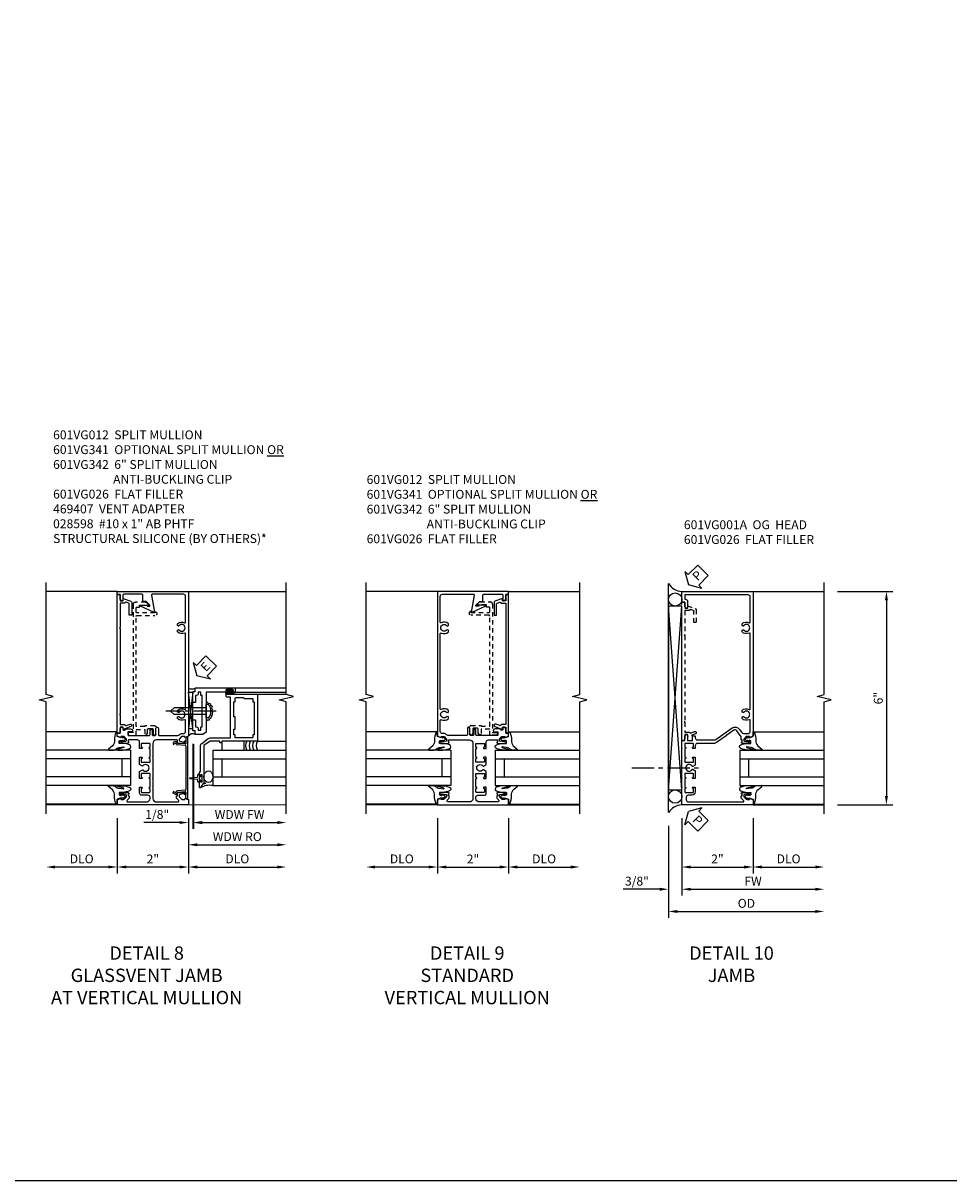
# Model space of a CAD drawing. Extents: x 0 to 100, y 0 to 65.
# Drawn here: x 74 to 100, y 0 to 33 of the extents above; entities that cross this region are included whole.
import ezdxf

# ---------------------------------------------------------------- set-up
doc = ezdxf.new("R2010")
doc.units = 0
doc.header["$LTSCALE"] = 0.5
doc.header["$MEASUREMENT"] = 0
doc.linetypes.add('CENTER', pattern=[2, 1.25, -0.25, 0.25, -0.25])
doc.linetypes.add('HIDDEN', pattern=[0.375, 0.25, -0.125])
doc.layers.get('0').update_dxf_attribs({"color": 4, "linetype": 'CONTINUOUS'})
for name, color, linetype in [('CENTER', 1, 'CENTER'), ('DIME', 2, 'CONTINUOUS'), ('FORMAT', 7, 'CONTINUOUS'), ('HIDDEN', 3, 'HIDDEN'), ('TEXT', 3, 'CONTINUOUS')]:
    doc.layers.add(name, color=color, linetype=linetype)
doc.styles.get("Standard").update_dxf_attribs({"font": 'arial.ttf'})
doc.dimstyles.new('EXT_ON-OFF', dxfattribs={"dimscale": 2, "dimtxt": 0.125, "dimasz": 0.125, "dimexe": 0.09, "dimexo": 0.1875, "dimgap": 0.05, "dimtad": 3, "dimdec": 5, "dimzin": 3, "dimdsep": 46, "dimlunit": 5, "dimtxsty": 'Standard', "dimcen": 0, "dimse2": 1, "dimazin": 0, "dimtfac": 1, "dimtdec": 4, "dimtofl": 0, "dimtmove": 0, "dimatfit": 0, "dimfxl": 1, "dimfrac": 2, "dimtolj": 1, "dimtzin": 3, "dimarcsym": 0})
doc.dimstyles.new('EXT_ON-ON', dxfattribs={"dimscale": 2, "dimtxt": 0.125, "dimasz": 0.125, "dimexe": 0.09, "dimexo": 0.1875, "dimgap": 0.05, "dimtad": 3, "dimdec": 5, "dimzin": 3, "dimdsep": 46, "dimlunit": 5, "dimtxsty": 'Standard', "dimcen": 0, "dimazin": 0, "dimtfac": 1, "dimtdec": 4, "dimtofl": 0, "dimtmove": 0, "dimatfit": 0, "dimfxl": 1, "dimfrac": 2, "dimtolj": 1, "dimtzin": 3, "dimarcsym": 0})

# ---------------------------------------------------------------- blocks, each defined once
blk = doc.blocks.new('B027074-M')
blk.add_lwpolyline([(0.062, 0.144), (0.035, 0.149), (0.069, 0.257), (0.13, 0.261), (0.205, 0.259), (0.195, 0.29, 0.12571), (-0.037, 0.341, -0.226084), (-0.19, 0.391), (-0.286, 0.502, 0.644976), (-0.312, 0.49), (-0.31, 0.361, 0.151869), (-0.294, 0.316), (-0.255, 0.257, -0.029345), (-0.238, 0.205), (-0.221, 0.083, -0.653812), (-0.241, 0.076), (-0.285, 0.241, 0.888636), (-0.31, 0.239), (-0.31, 0.105, 0.064205), (-0.268, -0.084, 0.689636), (-0.165, -0.084, 0.070356), (-0.124, 0.105), (-0.124, 0.201), (-0.051, 0.201), (-0.029, 0.147), (-0.068, 0.142), (-0.034, 0.106), (-0.065, 0.084), (-0.004, 0.03), (0.052, 0.096), (0.027, 0.106)], format="xyb", close=True)
blk = doc.blocks.new('S451GT1000')
for p, q in [((-1, -0.625), (-1, -3)), ((0, -0.625), (-1, -0.625)), ((-0.75, -0.625), (-0.75, -3)), ((-0.25, -0.625), (-0.25, -3)), ((0, -0.625), (0, -3)), ((-0.25, -0.875), (-0.75, -0.875)), ((-1.518, -1), (-1.518, -3)), ((0.517, -1), (0.517, -3))]:
    blk.add_line(p, q)
at = {"rotation": 180}
blk.add_blockref('B027074-M', (-1.312, -0.742), dxfattribs=at)
at = {"xscale": -1, "rotation": 180}
blk.add_blockref('B027074-M', (0.312, -0.742), dxfattribs=at)
blk = doc.blocks.new('B601VG341')
blk.add_lwpolyline([(0.228, 1.692), (0.228, 1.669), (0.472, 1.669), (0.472, 4.766, 0.414214), (0.442, 4.796), (-0.059, 4.796, -1), (-0.059, 4.898), (-0.059, 4.866), (0.442, 4.866, 0.414214), (0.472, 4.896), (0.472, 5.023), (0.376, 5.023), (0.376, 5.086), (0.096, 5.086), (0.165, 5.15, -0.189856), (0.205, 5.166), (0.49, 5.166, -0.414214), (0.55, 5.106), (0.55, 1.499), (0.691, 1.499), (0.691, 1.449, -0.414214), (0.661, 1.419), (0.472, 1.419), (0.472, 1.589), (0.228, 1.589), (0.228, 1.427), (0.188, 1.427), (0.148, 1.475), (0.148, 1.584, 0.414214), (0.118, 1.614), (0.022, 1.614, 0.414214), (-0.008, 1.584), (-0.008, 1.465, -1), (-0.086, 1.465), (-0.086, 1.662, -0.414214), (-0.056, 1.692)], format="xyb", close=True)
blk = doc.blocks.new('*D51')
at = {"layer": 'DIME', "color": 0, "lineweight": -2, "transparency": 16777216}
for p, q in [((76.582, 10.201), (76.582, 8.646)), ((78.582, 10.201), (78.582, 8.646)), ((78.332, 8.826), (76.832, 8.826))]:
    blk.add_line(p, q, dxfattribs=at)
at = {"layer": 'DIME', "color": 0, "transparency": 16777216}
for points in [[(76.832, 8.867), (76.832, 8.784), (76.582, 8.826)], [(78.332, 8.867), (78.332, 8.784), (78.582, 8.826)]]:
    blk.add_solid(points, dxfattribs=at)
at = {"layer": 'DIME', "color": 0, "transparency": 16777216, "insert": (77.582, 9.051), "char_height": 0.25, "attachment_point": 5}
blk.add_mtext('\\A1;2"', dxfattribs=at)
blk = doc.blocks.new('*D52')
at = {"layer": 'DIME', "color": 0, "lineweight": -2, "transparency": 16777216}
for p, q in [((78.582, 10.201), (78.582, 8.646)), ((78.832, 8.826), (81.081, 8.826))]:
    blk.add_line(p, q, dxfattribs=at)
at = {"layer": 'DIME', "color": 0, "transparency": 16777216}
for points in [[(78.832, 8.867), (78.832, 8.784), (78.582, 8.826)], [(81.081, 8.867), (81.081, 8.784), (81.331, 8.826)]]:
    blk.add_solid(points, dxfattribs=at)
at = {"layer": 'DIME', "color": 0, "transparency": 16777216, "insert": (79.956, 9.055), "char_height": 0.25, "attachment_point": 5}
blk.add_mtext('\\A1;DLO', dxfattribs=at)
blk = doc.blocks.new('*D53')
at = {"layer": 'DIME', "color": 0, "lineweight": -2, "transparency": 16777216}
for p, q in [((76.582, 10.201), (76.582, 8.646)), ((76.332, 8.826), (74.832, 8.826))]:
    blk.add_line(p, q, dxfattribs=at)
at = {"layer": 'DIME', "color": 0, "transparency": 16777216}
for points in [[(74.832, 8.867), (74.832, 8.784), (74.582, 8.826)], [(76.332, 8.867), (76.332, 8.784), (76.582, 8.826)]]:
    blk.add_solid(points, dxfattribs=at)
at = {"layer": 'DIME', "color": 0, "transparency": 16777216, "insert": (75.582, 9.055), "char_height": 0.25, "attachment_point": 5}
blk.add_mtext('\\A1;DLO', dxfattribs=at)
blk = doc.blocks.new('B601VG026')
blk.add_lwpolyline([(0.935, 4.438), (0.92, 4.423), (0.92, 2.015), (0.935, 2.001), (0.92, 1.986), (0.92, 1.716), (0.799, 1.716, 0.338704), (0.78, 1.701, -0.439208), (0.754, 1.688), (0.641, 1.729, 1), (0.617, 1.663), (0.834, 1.584), (0.834, 1.646), (0.92, 1.646), (0.92, 1.476), (1, 1.476), (1, 5.372), (0.92, 5.372), (0.92, 5.202), (0.834, 5.202), (0.834, 5.264), (0.617, 5.185, 0.315299), (0.594, 5.152), (0.594, 4.794), (0.664, 4.794), (0.664, 5.114, -0.315299), (0.677, 5.132), (0.754, 5.16, -0.439208), (0.78, 5.147, 0.338704), (0.799, 5.132), (0.92, 5.132), (0.92, 4.453)], format="xyb", close=True)
blk = doc.blocks.new('B469407')
for p, q in [((0.963, 0.356), (0.929, 0.345)), ((0.929, 0.345), (0.929, 0.175)), ((0.965, 0.352), (0.931, 0.34)), ((0.971, 0.347), (0.971, -1.375)), ((0.976, 0.347), (0.976, -1.375)), ((0.567, 0.189), (0.567, 0.17)), ((0.623, 0.225), (0.576, 0.203)), ((0.626, 0.174), (0.589, 0.157)), ((0.629, 0.226), (0.651, 0.226)), ((0.644, 0.17), (0.67, 0.139)), ((0.663, 0.221), (0.694, 0.184)), ((0.916, 0.113), (0.68, 0.134)), ((0.913, 0.16), (0.704, 0.179)), ((0.929, 0.098), (0.929, -1.126)), ((0.567, -1.217), (0.567, -1.198)), ((0.623, -1.253), (0.576, -1.231)), ((0.626, -1.202), (0.589, -1.185)), ((0.629, -1.254), (0.651, -1.254)), ((0.644, -1.198), (0.67, -1.167)), ((0.663, -1.249), (0.694, -1.212)), ((0.916, -1.141), (0.68, -1.162)), ((0.913, -1.188), (0.704, -1.207)), ((0.929, -1.373), (0.929, -1.203)), ((0.963, -1.384), (0.929, -1.373)), ((0.965, -1.38), (0.931, -1.368))]:
    blk.add_line(p, q)
for centre, radius, start, end in [((0.966, 0.347), 0.01, 0, 109), ((0.966, 0.347), 0.005, 0, 109), ((0.582, 0.189), 0.015, 115, 180), ((0.582, 0.17), 0.015, 180, 295), ((0.629, 0.211), 0.015, 90, 115), ((0.632, 0.161), 0.015, 40, 115), ((0.651, 0.211), 0.015, 40, 90), ((0.682, 0.149), 0.015, 220, 265), ((0.705, 0.194), 0.015, 220, 265), ((0.914, 0.175), 0.015, 265, 0), ((0.914, 0.098), 0.015, 360, 85), ((0.582, -1.198), 0.015, 65, 180), ((0.582, -1.217), 0.015, 180, 245), ((0.629, -1.239), 0.015, 245, 270), ((0.632, -1.189), 0.015, 245, 320), ((0.651, -1.239), 0.015, 270, 320), ((0.682, -1.177), 0.015, 95, 140), ((0.705, -1.222), 0.015, 95, 140), ((0.914, -1.203), 0.015, 360, 95), ((0.914, -1.126), 0.015, 275, 0), ((0.966, -1.375), 0.01, 251, 0), ((0.966, -1.375), 0.005, 251, 0)]:
    blk.add_arc(centre, radius, start, end)
blk = doc.blocks.new('*D49')
at = {"layer": 'DIME', "color": 0, "lineweight": -2, "transparency": 16777216}
for p, q in [((78.706, 12.292), (78.706, 9.896)), ((78.956, 10.076), (81.081, 10.076))]:
    blk.add_line(p, q, dxfattribs=at)
at = {"layer": 'DIME', "color": 0, "transparency": 16777216}
for points in [[(78.956, 10.118), (78.956, 10.034), (78.706, 10.076)], [(81.081, 10.118), (81.081, 10.034), (81.331, 10.076)]]:
    blk.add_solid(points, dxfattribs=at)
at = {"layer": 'DIME', "color": 0, "transparency": 16777216, "insert": (80.019, 10.301), "char_height": 0.25, "attachment_point": 5}
blk.add_mtext('\\A1;WDW FW', dxfattribs=at)
blk = doc.blocks.new('*D50')
at = {"layer": 'DIME', "color": 0, "lineweight": -2, "transparency": 16777216}
for p, q in [((78.581, 10.201), (78.581, 9.271)), ((78.831, 9.451), (81.081, 9.451))]:
    blk.add_line(p, q, dxfattribs=at)
at = {"layer": 'DIME', "color": 0, "transparency": 16777216}
for points in [[(78.831, 9.493), (78.831, 9.409), (78.581, 9.451)], [(81.081, 9.493), (81.081, 9.409), (81.331, 9.451)]]:
    blk.add_solid(points, dxfattribs=at)
at = {"layer": 'DIME', "color": 0, "transparency": 16777216, "insert": (79.956, 9.68), "char_height": 0.25, "attachment_point": 5}
blk.add_mtext('\\A1;WDW RO', dxfattribs=at)
blk = doc.blocks.new('B028598')
for p, q in [((-0.057, 0.186), (0, 0.186)), ((0, 0.186), (0, -0.186)), ((0, 0.095), (0.905, 0.095)), ((1, 0), (0.905, 0.095)), ((-0.057, -0.186), (0, -0.186)), ((0, -0.095), (0.905, -0.095)), ((1, 0), (0.905, -0.095))]:
    blk.add_line(p, q)
for centre, radius, start, end in [((0.162, 0), 0.295, 142.702, 217.298), ((-0.057, 0.166), 0.02, 89.9999, 142.7021), ((-0.057, -0.166), 0.02, 217.2977, 270)]:
    blk.add_arc(centre, radius, start, end)
at = {"layer": 'CENTER'}
blk.add_line((-0.279, 0), (1.135, 0), dxfattribs=at)
blk = doc.blocks.new('B469013')
for points in [[(1.25, -1.25), (1.25, -0.25), (1.2, -0.25), (1.2, -0.2), (1.25, -0.2), (1.25, 0.08), (1.124, 0.25), (0.081, 0.25), (0.081, 0.219), (0.05, 0.219), (0.05, 0.284), (-0.056, 0.347, -0.767327), (-0.048, 0.375), (0.128, 0.375, -1), (0.128, 0.343), (0.122, 0.343, 1), (0.122, 0.299), (0.291, 0.299, 1), (0.291, 0.343), (0.285, 0.343, -1), (0.285, 0.375), (0.362, 0.375), (0.405, 0.35), (1.116, 0.35, -0.237409), (1.189, 0.314), (1.322, 0.134, -0.160975), (1.34, 0.08), (1.34, -0.5), (2.485, -0.5), (2.485, -0.405, -0.414214), (2.515, -0.375), (2.545, -0.375, -0.414214), (2.575, -0.405), (2.575, -1.25)], [(2.45, -1.125), (2.36, -1.125), (2.36, -1.16), (1.43, -1.16), (1.43, -1.125), (1.34, -1.125), (1.34, -0.625), (1.43, -0.625), (1.43, -0.59), (1.587, -0.59), (1.587, -0.625), (1.937, -0.625), (1.937, -0.59), (2.36, -0.59), (2.36, -0.625), (2.45, -0.625, -0.414214), (2.475, -0.65), (2.475, -0.85, -0.414214), (2.45, -0.875), (2.45, -0.875)]]:
    blk.add_lwpolyline(points, format="xyb", close=True)
blk = doc.blocks.new('B469002')
blk.add_lwpolyline([(2.362, 0.187), (2.104, 0.187), (2.094, 0.197), (2.084, 0.187), (1.516, 0.187, -0.237409), (1.504, 0.193), (1.44, 0.279, -0.160975), (1.438, 0.288), (1.438, 0.485, -0.414214), (1.453, 0.5), (1.538, 0.5), (1.538, 0.548, -0.414214), (1.553, 0.563), (1.834, 0.563, -0.414214), (1.849, 0.548), (1.849, 0.503, -0.414214), (1.834, 0.488), (1.653, 0.488), (1.653, 0.469, -0.414214), (1.593, 0.409), (1.563, 0.409), (1.563, 0.339), (1.638, 0.339, -0.414214), (1.653, 0.324), (1.653, 0.297), (2.535, 0.297), (2.535, 0.324, -0.414214), (2.55, 0.339), (2.625, 0.339), (2.625, 0.409), (2.595, 0.409, -0.414214), (2.535, 0.469), (2.535, 0.488), (2.353, 0.488, -0.414214), (2.338, 0.503), (2.338, 0.548, -0.414214), (2.353, 0.563), (2.635, 0.563, -0.414214), (2.65, 0.548), (2.65, 0.5), (2.735, 0.5, -0.414214), (2.75, 0.485), (2.75, -0.61, -0.414214), (2.735, -0.625), (2.64, -0.625, -0.414214), (2.625, -0.61), (2.625, -0.547, -1), (2.657, -0.547), (2.657, -0.553, 1), (2.701, -0.553), (2.701, -0.384, 1), (2.657, -0.384), (2.657, -0.39, -1), (2.625, -0.39), (2.625, 0.187)], format="xyb", close=True)
blk = doc.blocks.new('*D54')
at = {"layer": 'DIME', "color": 0, "lineweight": -2, "transparency": 16777216}
for p, q in [((78.721, 12.277), (78.721, 9.896)), ((78.581, 10.201), (78.581, 9.896)), ((78.331, 10.076), (77.326, 10.076)), ((78.971, 10.076), (79.221, 10.076))]:
    blk.add_line(p, q, dxfattribs=at)
at = {"layer": 'DIME', "color": 0, "transparency": 16777216}
for points in [[(78.331, 10.118), (78.331, 10.034), (78.581, 10.076)], [(78.971, 10.118), (78.971, 10.034), (78.721, 10.076)]]:
    blk.add_solid(points, dxfattribs=at)
at = {"layer": 'DIME', "color": 0, "transparency": 16777216, "insert": (77.704, 10.305), "char_height": 0.25, "attachment_point": 5}
blk.add_mtext('\\A1;1/8"', dxfattribs=at)
blk = doc.blocks.new('*D56')
at = {"layer": 'DIME', "color": 0, "lineweight": -2, "transparency": 16777216}
for p, q in [((3.375, 5.462), (4.93, 5.462)), ((4.75, 5.212), (4.75, -0.288)), ((3.375, -0.538), (4.93, -0.538))]:
    blk.add_line(p, q, dxfattribs=at)
at = {"layer": 'DIME', "color": 0, "transparency": 16777216}
for points in [[(4.708, 5.212), (4.792, 5.212), (4.75, 5.462)], [(4.708, -0.288), (4.792, -0.288), (4.75, -0.538)]]:
    blk.add_solid(points, dxfattribs=at)
at = {"layer": 'DIME', "color": 0, "transparency": 16777216, "insert": (4.522, 2.462), "char_height": 0.25, "attachment_point": 5, "rotation": 90}
blk.add_mtext('\\A1;6"', dxfattribs=at)
blk = doc.blocks.new('PSEAL2')
at = {"layer": 'TEXT', "color": 7}
for p, q in [((0.196, 0.338), (0, 0)), ((0.196, 0.21), (0.196, 0.338)), ((0.196, -0.338), (0, 0)), ((0.575, 0.21), (0.196, 0.21)), ((0.575, 0.21), (0.575, -0.21)), ((0.196, -0.21), (0.196, -0.338)), ((0.575, -0.21), (0.196, -0.21))]:
    blk.add_line(p, q, dxfattribs=at)
at = {"layer": 'TEXT', "color": 3}
blk.add_text('P', height=0.25, dxfattribs=at).set_placement((0.247, -0.116))
blk = doc.blocks.new('*D57')
at = {"layer": 'DIME', "color": 0, "lineweight": -2, "transparency": 16777216}
for p, q in [((-1, -0.913), (-1, -2.468)), ((1, -0.913), (1, -2.468)), ((-0.75, -2.288), (0.75, -2.288))]:
    blk.add_line(p, q, dxfattribs=at)
at = {"layer": 'DIME', "color": 0, "transparency": 16777216}
for points in [[(-0.75, -2.246), (-0.75, -2.33), (-1, -2.288)], [(0.75, -2.246), (0.75, -2.33), (1, -2.288)]]:
    blk.add_solid(points, dxfattribs=at)
at = {"layer": 'DIME', "color": 0, "transparency": 16777216, "insert": (0, -2.062), "char_height": 0.25, "attachment_point": 5}
blk.add_mtext('\\A1;2"', dxfattribs=at)
blk = doc.blocks.new('*D58')
at = {"layer": 'DIME', "color": 0, "lineweight": -2, "transparency": 16777216}
for p, q in [((-1, -0.913), (-1, -3.093)), ((-0.75, -2.913), (2.75, -2.913))]:
    blk.add_line(p, q, dxfattribs=at)
at = {"layer": 'DIME', "color": 0, "transparency": 16777216}
for points in [[(-0.75, -2.871), (-0.75, -2.955), (-1, -2.913)], [(2.75, -2.871), (2.75, -2.955), (3, -2.913)]]:
    blk.add_solid(points, dxfattribs=at)
at = {"layer": 'DIME', "color": 0, "transparency": 16777216, "insert": (1, -2.688), "char_height": 0.25, "attachment_point": 5}
blk.add_mtext('\\A1;FW  ', dxfattribs=at)
blk = doc.blocks.new('*D59')
at = {"layer": 'DIME', "color": 0, "lineweight": -2, "transparency": 16777216}
for p, q in [((-1.375, -1.132), (-1.375, -3.718)), ((-1.125, -3.538), (2.75, -3.538))]:
    blk.add_line(p, q, dxfattribs=at)
at = {"layer": 'DIME', "color": 0, "transparency": 16777216}
for points in [[(-1.125, -3.496), (-1.125, -3.58), (-1.375, -3.538)], [(2.75, -3.496), (2.75, -3.58), (3, -3.538)]]:
    blk.add_solid(points, dxfattribs=at)
at = {"layer": 'DIME', "color": 0, "transparency": 16777216, "insert": (0.813, -3.309), "char_height": 0.25, "attachment_point": 5}
blk.add_mtext('\\A1;OD  ', dxfattribs=at)
blk = doc.blocks.new('*D60')
at = {"layer": 'DIME', "color": 0, "lineweight": -2, "transparency": 16777216}
for p, q in [((-1, -0.913), (-1, -3.093)), ((-1.375, -1.132), (-1.375, -3.093)), ((-1.625, -2.913), (-2.653, -2.913)), ((-0.75, -2.913), (-0.5, -2.913))]:
    blk.add_line(p, q, dxfattribs=at)
at = {"layer": 'DIME', "color": 0, "transparency": 16777216}
for points in [[(-1.625, -2.871), (-1.625, -2.955), (-1.375, -2.913)], [(-0.75, -2.871), (-0.75, -2.955), (-1, -2.913)]]:
    blk.add_solid(points, dxfattribs=at)
at = {"layer": 'DIME', "color": 0, "transparency": 16777216, "insert": (-2.264, -2.684), "char_height": 0.25, "attachment_point": 5}
blk.add_mtext('\\A1;3/8"', dxfattribs=at)
blk = doc.blocks.new('*D61')
at = {"layer": 'DIME', "color": 0, "lineweight": -2, "transparency": 16777216}
for p, q in [((1, -0.913), (1, -2.468)), ((1.25, -2.288), (2.75, -2.288))]:
    blk.add_line(p, q, dxfattribs=at)
at = {"layer": 'DIME', "color": 0, "transparency": 16777216}
for points in [[(1.25, -2.246), (1.25, -2.33), (1, -2.288)], [(2.75, -2.246), (2.75, -2.33), (3, -2.288)]]:
    blk.add_solid(points, dxfattribs=at)
at = {"layer": 'DIME', "color": 0, "transparency": 16777216, "insert": (2, -2.059), "char_height": 0.25, "attachment_point": 5}
blk.add_mtext('\\A1;DLO', dxfattribs=at)
blk = doc.blocks.new('B601VG001A')
blk.add_lwpolyline([(0.625, -0.173, 0.414214), (0.72, -0.268), (0.815, -0.268, -0.414214), (0.875, -0.328), (0.875, -0.398, -0.414214), (0.815, -0.458), (-0.726, -0.458, -0.668179), (-0.74, -0.424), (-0.669, -0.353), (-0.669, -0.288), (-0.691, -0.288), (-0.691, -0.226), (-0.669, -0.226, 0.414214), (-0.707, -0.188), (-0.909, -0.188, 0.414214), (-0.929, -0.208), (-0.929, -0.237, 0.414214), (-0.909, -0.257), (-0.897, -0.257), (-0.897, -0.228), (-0.859, -0.228), (-0.757, -0.25, -0.354119), (-0.741, -0.269), (-0.741, -0.312), (-0.808, -0.379, -0.198912), (-0.825, -0.386), (-0.897, -0.386), (-0.897, -0.357), (-1, -0.393), (-1, -0.538), (1, -0.538), (1, -0.057), (0.99, -0.047), (1, -0.037), (1, 0.193), (0.99, 0.203), (1, 0.213), (1, 0.49), (0.99, 0.5), (1, 0.51), (1, 0.787), (0.99, 0.797), (1, 0.807), (1, 1.037), (0.99, 1.047), (1, 1.057), (1, 1.268), (0.92, 1.268), (0.92, 1.376, 0.414214), (0.858, 1.438), (0.84, 1.438), (0.84, 1.268), (0.705, 1.268), (0.705, 1.38, 0.414214), (0.685, 1.4), (0.645, 1.4, 0.414214), (0.625, 1.38), (0.625, 1.348, -0.414214), (0.565, 1.288), (0.08, 1.288, -0.153915), (0.046, 1.299), (-0.417, 1.624, 0.414214), (-0.612, 1.589), (-0.681, 1.492, -0.244698), (-0.73, 1.466), (-0.86, 1.466, -0.414214), (-0.92, 1.526), (-0.92, 1.838, -0.568098), (-0.89, 1.855, 0.339754), (-0.692, 1.887), (-0.692, 1.931), (-0.721, 1.948, 0.386545), (-0.735, 1.945, -3.127286), (-0.735, 2.056, 0.386545), (-0.721, 2.053), (-0.692, 2.07), (-0.692, 2.114, 0.339754), (-0.89, 2.146, -0.568098), (-0.92, 2.163), (-0.92, 4.275, -0.568098), (-0.89, 4.293, 0.339754), (-0.692, 4.325), (-0.692, 4.369), (-0.721, 4.386, 0.386545), (-0.735, 4.383, -3.127286), (-0.735, 4.493, 0.386545), (-0.721, 4.49), (-0.692, 4.507), (-0.692, 4.551, 0.339754), (-0.89, 4.583, -0.568098), (-0.92, 4.601), (-0.92, 5.302, -0.414214), (-0.86, 5.362), (0.92, 5.362), (0.92, 5.244), (0.902, 5.244, 0.414214), (0.84, 5.182), (0.84, 4.994), (0.858, 4.994, 0.414214), (0.92, 5.056), (0.92, 5.164), (1, 5.164), (1, 5.462), (-1, 5.462), (-1, 1.393), (-0.897, 1.357), (-0.897, 1.386), (-0.825, 1.386, -0.198912), (-0.808, 1.379), (-0.741, 1.312), (-0.741, 1.269, -0.354119), (-0.757, 1.25), (-0.859, 1.228), (-0.897, 1.228), (-0.897, 1.257), (-0.909, 1.257, 0.414214), (-0.929, 1.237), (-0.929, 1.208, 0.414214), (-0.909, 1.188), (-0.707, 1.188, 0.414214), (-0.669, 1.226), (-0.691, 1.226), (-0.691, 1.288), (-0.669, 1.288), (-0.669, 1.363, -0.153915), (-0.665, 1.374), (-0.547, 1.543, -0.414214), (-0.463, 1.558), (-0.267, 1.42), (-0.246, 1.424), (-0.242, 1.403), (0.029, 1.214, 0.153915), (0.109, 1.188), (0.565, 1.188, -0.414214), (0.625, 1.128), (0.625, 1.047), (0.69, 1.047, 1), (0.69, 1.078), (0.69, 1.078, -0.414214), (0.675, 1.093), (0.675, 1.173, -0.414214), (0.69, 1.188), (0.905, 1.188, -0.414214), (0.92, 1.173), (0.92, 1.093, -0.414214), (0.905, 1.078), (0.904, 1.078, 1), (0.904, 1.047), (0.92, 1.047), (0.92, 0.797), (0.904, 0.797, 1), (0.904, 0.766), (0.905, 0.766, -0.414214), (0.92, 0.751), (0.92, 0.671, -0.414214), (0.905, 0.656), (0.69, 0.656, -0.414214), (0.675, 0.671), (0.675, 0.751, -0.414214), (0.69, 0.766), (0.69, 0.766, 1), (0.69, 0.797), (0.625, 0.797), (0.625, 0.579), (0.694, 0.54, 0.421864), (0.715, 0.545, -3.93644), (0.715, 0.455, 0.421864), (0.694, 0.46), (0.625, 0.421), (0.625, 0.203), (0.69, 0.203, 1), (0.69, 0.234), (0.69, 0.234, -0.414214), (0.675, 0.249), (0.675, 0.329, -0.414214), (0.69, 0.344), (0.905, 0.344, -0.414214), (0.92, 0.329), (0.92, 0.249, -0.414214), (0.905, 0.234), (0.904, 0.234, 1), (0.904, 0.203), (0.92, 0.203), (0.92, -0.047), (0.904, -0.047, 1), (0.904, -0.078), (0.905, -0.078, -0.414214), (0.92, -0.093), (0.92, -0.173, -0.414214), (0.905, -0.188), (0.69, -0.188, -0.414214), (0.675, -0.173), (0.675, -0.093, -0.414214), (0.69, -0.078), (0.69, -0.078, 1), (0.69, -0.047), (0.625, -0.047)], format="xyb", close=True)
blk = doc.blocks.new('ESEAL2')
at = {"layer": 'TEXT', "color": 7}
for p, q in [((0.196, 0.338), (0, 0)), ((0.196, 0.21), (0.196, 0.338)), ((0.196, -0.338), (0, 0)), ((0.575, 0.21), (0.196, 0.21)), ((0.575, 0.21), (0.575, -0.21)), ((0.575, -0.21), (0.196, -0.21)), ((0.196, -0.21), (0.196, -0.338))]:
    blk.add_line(p, q, dxfattribs=at)
at = {"layer": 'TEXT', "color": 3}
blk.add_text('E', height=0.25, dxfattribs=at).set_placement((0.247, -0.116))
blk = doc.blocks.new('B601VG012')
blk.add_lwpolyline([(-0.751, 1.435, 0.198912), (-0.825, 1.466), (-0.86, 1.466, -0.414214), (-0.92, 1.526), (-0.92, 1.838, -0.568098), (-0.89, 1.855, 0.339754), (-0.692, 1.887), (-0.692, 1.931), (-0.721, 1.948, 0.386545), (-0.735, 1.945, -3.127286), (-0.735, 2.056, 0.386545), (-0.721, 2.053), (-0.692, 2.07), (-0.692, 2.114, 0.339754), (-0.89, 2.146, -0.568098), (-0.92, 2.163), (-0.92, 4.275, -0.568098), (-0.89, 4.293, 0.339754), (-0.692, 4.325), (-0.692, 4.369), (-0.721, 4.386, 0.386545), (-0.735, 4.383, -3.127286), (-0.735, 4.493, 0.386545), (-0.721, 4.49), (-0.692, 4.507), (-0.692, 4.551, 0.339754), (-0.89, 4.583, -0.568098), (-0.92, 4.601), (-0.92, 5.322, -0.414214), (-0.86, 5.382), (0.015, 5.382, -0.466308), (0.035, 5.359), (-0.051, 4.875, 0.611052), (-0.039, 4.867), (0.363, 5.054), (0.363, 5.078), (0.163, 5.078), (0.163, 5.047), (0.083, 5.047), (0.083, 5.07, -0.208), (0.09, 5.084), (0.19, 5.178), (0.281, 5.178), (0.281, 5.362, -0.414214), (0.301, 5.382), (0.82, 5.382, -0.414214), (0.84, 5.362), (0.84, 5.202), (0.858, 5.202, 0.414214), (0.92, 5.264), (0.92, 5.372), (1, 5.372), (1, 5.462), (-1, 5.462), (-1, 1.393), (-0.897, 1.357), (-0.897, 1.386), (-0.825, 1.386, -0.198912), (-0.808, 1.379), (-0.741, 1.312), (-0.741, 1.269, -0.354119), (-0.757, 1.25), (-0.859, 1.228), (-0.897, 1.228), (-0.897, 1.257), (-0.909, 1.257, 0.414214), (-0.929, 1.237), (-0.929, 1.208, 0.414214), (-0.909, 1.188), (-0.707, 1.188, 0.414214), (-0.669, 1.226), (-0.691, 1.226), (-0.691, 1.268, -0.414214), (-0.671, 1.288), (-0.1, 1.288, -0.414214), (0, 1.188), (0, 1.057), (0.01, 1.047), (0, 1.037), (0, 0.807), (0.01, 0.797), (0, 0.787), (0, 0.51), (0.01, 0.5), (0, 0.49), (0, 0.213), (0.01, 0.203), (0, 0.193), (0, -0.037), (0.01, -0.047), (0, -0.057), (0, -0.358, -0.414214), (-0.1, -0.458), (-0.701, -0.458, -0.668179), (-0.723, -0.407), (-0.669, -0.353), (-0.669, -0.288), (-0.691, -0.288), (-0.691, -0.226), (-0.669, -0.226, 0.414214), (-0.707, -0.188), (-0.909, -0.188, 0.414214), (-0.929, -0.208), (-0.929, -0.237, 0.414214), (-0.909, -0.257), (-0.897, -0.257), (-0.897, -0.228), (-0.859, -0.228), (-0.757, -0.25, -0.354119), (-0.741, -0.269), (-0.741, -0.312), (-0.808, -0.379, -0.198912), (-0.825, -0.386), (-0.897, -0.386), (-0.897, -0.357), (-1, -0.393), (-1, -0.538), (1, -0.538), (1, -0.393), (0.897, -0.357), (0.897, -0.386), (0.825, -0.386, -0.198912), (0.808, -0.379), (0.741, -0.312), (0.741, -0.269, -0.354119), (0.757, -0.25), (0.859, -0.228), (0.897, -0.228), (0.897, -0.257), (0.909, -0.257, 0.414214), (0.929, -0.237), (0.929, -0.208, 0.414214), (0.909, -0.188), (0.707, -0.188, 0.414214), (0.669, -0.226), (0.691, -0.226), (0.691, -0.288), (0.669, -0.288), (0.669, -0.353), (0.723, -0.407, -0.668179), (0.701, -0.458), (0.18, -0.458, -0.414214), (0.08, -0.358), (0.08, -0.328, -0.414214), (0.14, -0.268), (0.315, -0.268, 0.414214), (0.375, -0.208), (0.375, -0.047), (0.309, -0.047, 1), (0.309, -0.078), (0.31, -0.078, -0.414214), (0.325, -0.093), (0.325, -0.173, -0.414214), (0.31, -0.188), (0.095, -0.188, -0.414214), (0.08, -0.173), (0.08, -0.093, -0.414214), (0.095, -0.078), (0.095, -0.078, 1), (0.095, -0.047), (0.08, -0.047), (0.08, 0.203), (0.095, 0.203, 1), (0.095, 0.234), (0.095, 0.234, -0.414214), (0.08, 0.249), (0.08, 0.329, -0.414214), (0.095, 0.344), (0.31, 0.344, -0.414214), (0.325, 0.329), (0.325, 0.249, -0.414214), (0.31, 0.234), (0.309, 0.234, 1), (0.309, 0.203), (0.375, 0.203), (0.375, 0.401), (0.294, 0.448, 0.386545), (0.28, 0.445, -3.127286), (0.28, 0.555, 0.386545), (0.294, 0.552), (0.375, 0.599), (0.375, 0.797), (0.309, 0.797, 1), (0.309, 0.766), (0.31, 0.766, -0.414214), (0.325, 0.751), (0.325, 0.671, -0.414214), (0.31, 0.656), (0.095, 0.656, -0.414214), (0.08, 0.671), (0.08, 0.751, -0.414214), (0.095, 0.766), (0.095, 0.766, 1), (0.095, 0.797), (0.08, 0.797), (0.08, 1.047), (0.095, 1.047, 1), (0.095, 1.078), (0.095, 1.078, -0.414214), (0.08, 1.093), (0.08, 1.173, -0.414214), (0.095, 1.188), (0.31, 1.188, -0.414214), (0.325, 1.173), (0.325, 1.093, -0.414214), (0.31, 1.078), (0.309, 1.078, 1), (0.309, 1.047), (0.375, 1.047), (0.375, 1.228, -0.414214), (0.435, 1.288), (0.671, 1.288, -0.414214), (0.691, 1.268), (0.691, 1.226), (0.669, 1.226, 0.414214), (0.707, 1.188), (0.909, 1.188, 0.414214), (0.929, 1.208), (0.929, 1.237, 0.414214), (0.909, 1.257), (0.897, 1.257), (0.897, 1.228), (0.859, 1.228), (0.757, 1.25, -0.354119), (0.741, 1.269), (0.741, 1.312), (0.808, 1.379, -0.198912), (0.825, 1.386), (0.897, 1.386), (0.897, 1.357), (1, 1.393), (1, 1.476), (0.92, 1.476), (0.92, 1.584, 0.414214), (0.858, 1.646), (0.84, 1.646), (0.84, 1.58, -0.414214), (0.82, 1.56), (0.802, 1.56, -0.256228), (0.785, 1.569, 0.256228), (0.735, 1.597), (0.628, 1.597, 0.414214), (0.568, 1.537, 0.414214), (0.588, 1.517), (0.702, 1.517), (0.702, 1.433, -0.414214), (0.682, 1.413), (0.1, 1.413, -0.414214), (0.08, 1.433), (0.08, 1.579), (0.02, 1.579), (0.02, 1.443, -0.414214), (-0.01, 1.413), (-0.056, 1.413, -0.414214), (-0.086, 1.443), (-0.086, 1.619), (-0.109, 1.642), (-0.126, 1.642, 0.414214), (-0.156, 1.612), (-0.156, 1.433, -0.414214), (-0.176, 1.413), (-0.704, 1.413, -0.198912), (-0.746, 1.431)], format="xyb", close=True)
blk = doc.blocks.new('*D112')
at = {"layer": 'DIME', "color": 0, "lineweight": -2, "transparency": 16777216}
for p, q in [((-1, -0.913), (-1, -2.468)), ((1, -0.913), (1, -2.468)), ((-0.75, -2.288), (0.75, -2.288))]:
    blk.add_line(p, q, dxfattribs=at)
at = {"layer": 'DIME', "color": 0, "transparency": 16777216}
for points in [[(-0.75, -2.246), (-0.75, -2.33), (-1, -2.288)], [(0.75, -2.246), (0.75, -2.33), (1, -2.288)]]:
    blk.add_solid(points, dxfattribs=at)
at = {"layer": 'DIME', "color": 0, "transparency": 16777216, "insert": (0, -2.062), "char_height": 0.25, "attachment_point": 5}
blk.add_mtext('\\A1;2"', dxfattribs=at)
blk = doc.blocks.new('*D113')
at = {"layer": 'DIME', "color": 0, "lineweight": -2, "transparency": 16777216}
for p, q in [((-1, -0.913), (-1, -2.468)), ((-1.25, -2.288), (-2.75, -2.288))]:
    blk.add_line(p, q, dxfattribs=at)
at = {"layer": 'DIME', "color": 0, "transparency": 16777216}
for points in [[(-2.75, -2.246), (-2.75, -2.33), (-3, -2.288)], [(-1.25, -2.246), (-1.25, -2.33), (-1, -2.288)]]:
    blk.add_solid(points, dxfattribs=at)
at = {"layer": 'DIME', "color": 0, "transparency": 16777216, "insert": (-2, -2.059), "char_height": 0.25, "attachment_point": 5}
blk.add_mtext('\\A1;DLO', dxfattribs=at)
blk = doc.blocks.new('*D114')
at = {"layer": 'DIME', "color": 0, "lineweight": -2, "transparency": 16777216}
for p, q in [((1, -0.913), (1, -2.468)), ((1.25, -2.288), (2.75, -2.288))]:
    blk.add_line(p, q, dxfattribs=at)
at = {"layer": 'DIME', "color": 0, "transparency": 16777216}
for points in [[(1.25, -2.246), (1.25, -2.33), (1, -2.288)], [(2.75, -2.246), (2.75, -2.33), (3, -2.288)]]:
    blk.add_solid(points, dxfattribs=at)
at = {"layer": 'DIME', "color": 0, "transparency": 16777216, "insert": (2, -2.059), "char_height": 0.25, "attachment_point": 5}
blk.add_mtext('\\A1;DLO', dxfattribs=at)
blk = doc.blocks.new('S601FJ01')
for p, q in [((-1.375, -0.756748), (-1.375, 5.680748)), ((1, 5.462), (3, 5.462)), ((-1.375, -0.118172), (-1, 5.048461)), ((-1, -0.118172), (-1.375, 5.048461)), ((1, -0.538), (3, -0.538))]:
    blk.add_line(p, q)
blk.add_lwpolyline([(3, -0.788), (3, 2.362), (3.2, 2.412), (2.8, 2.512), (3, 2.562), (3, 5.712)])
blk.add_lwpolyline([(-1.375, -0.118172), (-1, -0.118172), (-1, 5.048461), (-1.375, 5.048461)], close=True)
for centre in [(-1.187125, 5.235961), (-1.187125, -0.305672)]:
    blk.add_circle(centre, 0.1875)
for centre, start, end in [((-0.96526, 5.95236), 213.5399019, 265.9475967), ((-0.96526, -1.02836), 94.0524033, 146.4600981)]:
    blk.add_arc(centre, 0.491589, start, end)
at = {"layer": 'CENTER'}
blk.add_line((-2.406097, 0.5), (-0.400936, 0.5), dxfattribs=at)
for name, p, rotation in [('PSEAL2', (-0.8125, 5.6495), 44.99999999999999), ('S451GT1000', (-0.0005, 1.000105), 90), ('PSEAL2', (-0.8125, -0.7255), 315.0000000000003)]:
    blk.add_blockref(name, p, dxfattribs=dict(rotation=rotation))
at = {"xscale": -1}
blk.add_blockref('B601VG001A', (0, 0), dxfattribs=at)
at = {"layer": 'HIDDEN', "xscale": -1}
blk.add_blockref('B601VG026', (0, -0.208), dxfattribs=at)
at = {"layer": 'DIME'}
dim = blk.add_linear_dim(base=(4.75, -0.538), p1=(3, 5.462), p2=(3, -0.538), angle=90, dimstyle='EXT_ON-ON', override={"dimpost": '"'}, dxfattribs=at)
dim.commit()
dim.dimension.update_dxf_attribs({"geometry": '*D56', "text_midpoint": (4.522357, 2.462)})
for base, p2, picture, middle in [((-1.375, -2.913), (-1.375, -0.756748), '*D60', (-2.264222, -2.683651)), ((1, -2.288), (1, -0.538), '*D57', (0, -2.062488))]:
    dim = blk.add_linear_dim(base=base, p1=(-1, -0.538), p2=p2, dimstyle='EXT_ON-ON', override={"dimpost": '"'}, dxfattribs=at)
    dim.commit()
    dim.dimension.update_dxf_attribs({"geometry": picture, "text_midpoint": middle})
for base, p1, text, picture, middle in [((3, -3.538), (-1.375, -0.756748), 'OD  ', '*D59', (0.8125, -3.308651)), ((3, -2.913), (-1, -0.538), 'FW  ', '*D58', (1, -2.688)), ((3, -2.288), (1, -0.538), 'DLO', '*D61', (2, -2.058651))]:
    dim = blk.add_linear_dim(base=base, p1=p1, p2=(3, -0.538), text=text, dimstyle='EXT_ON-OFF', override={"dimpost": '"'}, dxfattribs=at)
    dim.commit()
    dim.dimension.update_dxf_attribs({"geometry": picture, "text_midpoint": middle})
blk = doc.blocks.new('S601FV01')
for p, q in [((-1, 5.462), (-3, 5.462)), ((1, 5.462), (3, 5.462)), ((-1, -0.538), (-3, -0.538)), ((1, -0.538), (3, -0.538))]:
    blk.add_line(p, q)
for points in [[(-3, -0.788), (-3, 2.362), (-3.2, 2.412), (-2.8, 2.512), (-3, 2.562), (-3, 5.712)], [(3, -0.788), (3, 2.362), (3.2, 2.412), (2.8, 2.512), (3, 2.562), (3, 5.712)]]:
    blk.add_lwpolyline(points)
for name in ['B601VG012', 'B601VG026']:
    blk.add_blockref(name, (0, 0))
at = {"xscale": -1, "rotation": 270}
blk.add_blockref('S451GT1000', (0.0005, 1.000105), dxfattribs=at)
at = {"rotation": 90.00000000000001}
blk.add_blockref('S451GT1000', (-0.0005, 1.000105), dxfattribs=at)
at = {"layer": 'HIDDEN'}
blk.add_blockref('B601VG341', (0, 0), dxfattribs=at)
at = {"layer": 'DIME'}
for base, p1, p2, picture, middle in [((-3, -2.288), (-1, -0.538), (-3, -0.538), '*D113', (-2, -2.058651)), ((2.9995, -2.288), (1, -0.538), (2.9995, -0.538), '*D114', (1.99975, -2.058651))]:
    dim = blk.add_linear_dim(base=base, p1=p1, p2=p2, text='DLO', dimstyle='EXT_ON-OFF', override={"dimpost": '"'}, dxfattribs=at)
    dim.commit()
    dim.dimension.update_dxf_attribs({"geometry": picture, "text_midpoint": middle})
dim = blk.add_linear_dim(base=(1, -2.288), p1=(-1, -0.538), p2=(1, -0.538), dimstyle='EXT_ON-ON', override={"dimpost": '"'}, dxfattribs=at)
dim.commit()
dim.dimension.update_dxf_attribs({"geometry": '*D112', "text_midpoint": (0, -2.062488)})

msp = doc.modelspace()

# ---------------------------------------------------------------- linework, layer by layer
for p, q in [((76.58164, 16.575761), (74.58164, 16.575761)), ((78.58164, 16.575761), (81.33114, 16.575761)), ((78.58114, 13.747514), (78.70614, 13.747514)), ((78.70614, 13.747514), (78.58114, 12.716052)), ((78.70614, 12.716052), (78.58114, 13.747514)), ((78.70614, 12.716052), (78.70614, 13.747514)), ((79.832176, 13.689223), (79.644176, 13.689223)), ((79.645176, 13.739223), (79.708676, 13.739223)), ((79.832176, 13.732223), (79.645176, 13.732223)), ((79.832176, 13.696223), (79.645176, 13.696223)), ((79.645176, 13.689223), (79.826211, 13.689223)), ((79.708676, 13.780628), (79.708676, 13.739223)), ((79.768676, 13.739223), (79.768676, 13.780628)), ((79.832176, 13.739223), (79.768676, 13.739223)), ((79.895176, 13.689219), (79.817176, 13.689219)), ((79.87914, 13.864223), (81.331176, 13.864223)), ((79.87914, 13.739223), (81.331176, 13.739223)), ((80.519068, 13.689223), (81.33114, 13.689223)), ((78.70614, 12.716052), (78.58114, 12.716052)), ((79.269176, 12.114219), (81.331176, 12.114219)), ((79.269176, 12.114219), (79.269176, 11.114219)), ((80.519104, 12.364223), (81.331176, 12.364223)), ((79.269176, 11.864219), (81.331176, 11.864219)), ((79.519176, 11.864219), (79.519176, 11.364219)), ((79.269176, 11.364219), (81.331176, 11.364219)), ((79.269176, 11.114219), (81.331176, 11.114219)), ((76.58164, 10.575761), (74.58164, 10.575761)), ((78.58114, 10.576097), (81.33114, 10.581619))]:
    msp.add_line(p, q)
for points in [[(74.58164, 10.325761), (74.58164, 13.475761), (74.38164, 13.525761), (74.78164, 13.625761), (74.58164, 13.675761), (74.58164, 16.825761)], [(81.33114, 10.32576), (81.33114, 13.475751), (81.13116, 13.525771), (81.53114, 13.625751), (81.33114, 13.675751), (81.33114, 16.825761)], [(79.08214, 13.489265), (79.137395, 13.437485), (79.194627, 13.42603), (79.20035, 13.385938), (79.251858, 13.351573), (79.234689, 13.300026), (79.251858, 13.265661), (79.240412, 13.231297), (79.257582, 13.179749), (79.246135, 13.15684), (79.251858, 13.116747), (79.234689, 13.082383), (79.234689, 13.048018), (79.206073, 13.025108), (79.20035, 13.002198), (79.160287, 12.985016), (79.160287, 12.956378), (79.114502, 12.956378), (79.08214, 12.926971)]]:
    msp.add_lwpolyline(points)
for points in [[(79.832426, 13.780628), (79.768676, 13.780628), (79.753676, 13.780628), (79.738676, 13.765628), (79.723676, 13.780628), (79.708676, 13.780628), (79.644926, 13.780628), (79.644926, 13.808628), (79.832426, 13.808628)], [(79.519176, 12.114219), (80.144176, 12.114219), (80.144176, 12.364219), (79.519176, 12.364219)], [(78.890101, 11.335719), (78.875101, 11.320719), (78.890101, 11.305719), (78.890101, 11.267879), (78.940101, 11.267879), (78.940101, 11.226969), (78.968101, 11.226969), (78.968101, 11.414469), (78.940101, 11.414469), (78.940101, 11.373559), (78.890101, 11.373559)]]:
    msp.add_lwpolyline(points, close=True)
msp.add_lwpolyline([(78.890137, 11.267879), (78.890137, 11.195719, -0.414213562), (78.850137, 11.235719), (78.850137, 11.265303, 0.397241247), (78.826594, 11.29026), (78.627285, 11.305743, -0.94470647), (78.627285, 11.335695), (78.826594, 11.351178, 0.397241247), (78.850137, 11.376136), (78.850137, 11.405719, -0.414213562), (78.890137, 11.445719), (78.890137, 11.373559)], format="xyb")
for centre, radius, start, end in [((78.677319, 14.028597), 0.194249, 240.3216532, 299.6783468), ((79.645176, 13.714223), 0.025, 90, 270), ((79.645176, 13.714223), 0.018, 90, 270), ((79.832176, 13.714223), 0.025, 270, 90), ((79.832176, 13.714223), 0.018, 270, 90), ((78.703309, 12.42876), 0.145448, 61.1468959, 147.1349351), ((80.435924, 12.239284), 0.250241, 150.0478045, 209.9852199), ((80.535924, 12.239284), 0.250241, 150.0478045, 209.9852199), ((80.635924, 12.239284), 0.250241, 150.0478045, 209.9852199), ((80.735924, 12.239284), 0.250241, 150.0478045, 209.9852199), ((79.173794, 10.617359), 0.505933, 79.1330961, 120.7508739)]:
    msp.add_arc(centre, radius, start, end)
msp.add_ellipse((79.14414, 11.364219), major_axis=(0, 0.165681), ratio=0.754679449)
at = {"layer": 'FORMAT'}
msp.add_lwpolyline([(100.182508, 0), (0, 0), (0, 65.115059)], dxfattribs=at)

# ---------------------------------------------------------------- block references
for name, p in [('S601FJ01', (93.453381, 11.113761)), ('S601FV01', (86.580681, 11.113761)), ('B469407', (77.58164, 12.127781))]:
    msp.add_blockref(name, p)
at = {"xscale": -1}
for name in ['B601VG012', 'B601VG026']:
    msp.add_blockref(name, (77.58164, 11.113761), dxfattribs=at)
for name, p, rotation in [('ESEAL2', (78.820937, 14.202877), 46.04599967430111), ('B469002', (79.269176, 11.114539), 90.00000000000001), ('B469013', (79.26914, 11.114539), 90.00000000000001), ('B028598', (79.08214, 13.208151), 180)]:
    msp.add_blockref(name, p, dxfattribs=dict(rotation=rotation))
at = {"xscale": -1, "rotation": 270}
msp.add_blockref('S451GT1000', (77.58214, 12.113866), dxfattribs=at)
at = {"layer": 'HIDDEN', "xscale": -1}
msp.add_blockref('B601VG341', (77.58164, 11.107761), dxfattribs=at)

# ---------------------------------------------------------------- texts
at = {"layer": 'TEXT'}
for s, insert, char_height, width, attachment_point in [('\\A1;601VG012  SPLIT MULLION\\P601VG341  OPTIONAL SPLIT MULLION {\\LOR}\\P601VG342  6" SPLIT MULLION\\P^I         ANTI-BUCKLING CLIP\\P601VG026  FLAT FILLER\\P469407  VENT ADAPTER\\P028598  #10 x 1" AB PHTF\\PSTRUCTURAL SILICONE (BY OTHERS)*', (74.77768, 21.105053), 0.25, 8.96510115, 1), ('\\A1;601VG012  SPLIT MULLION\\P601VG341  OPTIONAL SPLIT MULLION {\\LOR}\\P601VG342  6" SPLIT MULLION\\P^I         ANTI-BUCKLING CLIP\\P601VG026  FLAT FILLER', (83.591725, 19.848729), 0.25, 8.96510115, 1), ('\\A1;601VG001A  OG  HEAD\\P601VG026  FLAT FILLER', (92.510496, 18.576711), 0.25, 8.96510115, 1), ('DETAIL 8\\PGLASSVENT JAMB\\PAT VERTICAL MULLION', (77.407699, 6.592488), 0.375, 11.23628128, 2), ('DETAIL 9\\PSTANDARD\\PVERTICAL MULLION\\P ', (86.418841, 6.592488), 0.375, 7.50682411, 2), ('DETAIL 10\\PJAMB\\P ', (93.847493, 6.592488), 0.375, 7.50682411, 2)]:
    msp.add_mtext(s, dxfattribs=dict(at, insert=insert, char_height=char_height, width=width, attachment_point=attachment_point))

# ---------------------------------------------------------------- dimensions: what is measured, and where the dimension line sits
at = {"layer": 'DIME'}
for base, p1, p2, picture, middle in [((78.58114, 10.076093), (78.72114, 12.652079), (78.58114, 10.576097), '*D54', (77.703599, 10.305357)), ((76.58164, 8.825761), (78.58164, 10.575761), (76.58164, 10.575761), '*D51', (77.58164, 9.051273))]:
    dim = msp.add_linear_dim(base=base, p1=p1, p2=p2, angle=180, dimstyle='EXT_ON-ON', override={"dimpost": '"'}, dxfattribs=at)
    dim.commit()
    dim.dimension.update_dxf_attribs({"geometry": picture, "text_midpoint": middle})
for base, p1, text, picture, middle in [((81.331176, 10.076093), (78.70614, 12.667079), 'WDW FW', '*D49', (80.018658, 10.301179)), ((81.331176, 9.451093), (78.58114, 10.576097), 'WDW RO', '*D50', (79.956158, 9.680442))]:
    dim = msp.add_linear_dim(base=base, p1=p1, p2=(81.331176, 11.114219), text=text, dimstyle='EXT_ON-OFF', override={"dimpost": '"'}, dxfattribs=at)
    dim.commit()
    dim.dimension.update_dxf_attribs({"geometry": picture, "text_midpoint": middle})
for base, p1, p2, picture, middle in [((74.58214, 8.825761), (76.58164, 10.575761), (74.58214, 10.575761), '*D53', (75.58189, 9.05511)), ((81.33114, 8.825761), (78.58164, 10.575761), (81.33114, 10.581619), '*D52', (79.95639, 9.05511))]:
    dim = msp.add_linear_dim(base=base, p1=p1, p2=p2, angle=180, text='DLO', dimstyle='EXT_ON-OFF', override={"dimpost": '"'}, dxfattribs=at)
    dim.commit()
    dim.dimension.update_dxf_attribs({"geometry": picture, "text_midpoint": middle})

doc.saveas('drawing.dxf')
